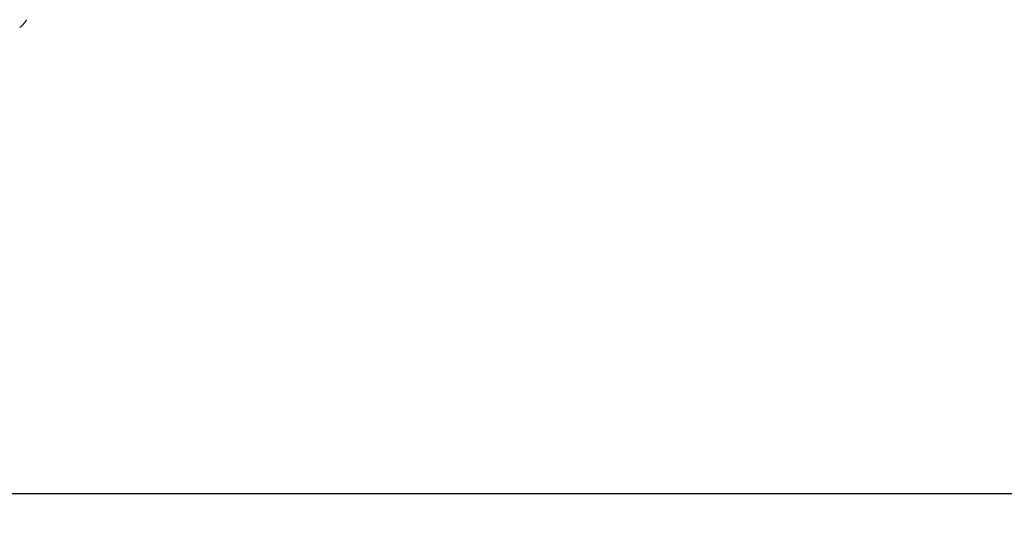
# Model space of a CAD drawing. Units: millimetres. Extents: x 1153 to 3830, y 1240 to 1751.
# Drawn here: x 1650 to 1724, y 1381 to 1418 of the extents above; entities that cross this region are included whole.
import ezdxf

# ---------------------------------------------------------------- set-up
doc = ezdxf.new("R2010")
doc.units = ezdxf.units.MM
doc.layers.get('Defpoints').update_dxf_attribs({"color": 250})
doc.layers.add('0-03 wymiary', color=6, linetype='Continuous', lineweight=5)
doc.layers.add('ProfileEdges_Nr_Pióra__7', color=7, linetype='Continuous', lineweight=18)
doc.styles.add('1-20 romans', font='romans.shx', dxfattribs={"width": 0.7, "height": 5})
doc.dimstyles.new('1-20', dxfattribs={"dimtxt": 5, "dimasz": 0.2, "dimexe": 2, "dimexo": 12.5, "dimgap": 1.25, "dimtad": 1, "dimdec": 0, "dimrnd": 0.5, "dimtxsty": '1-20 romans', "dimblk": 'BG dim mark', "dimcen": 0, "dimclrd": 256, "dimclre": 256, "dimclrt": 11, "dimadec": 0, "dimazin": 0, "dimtfac": 1, "dimtdec": 0, "dimtix": 1, "dimtmove": 1, "dimatfit": 3, "dimfxl": 0.5, "dimfxlon": 1, "dimarcsym": 0})

# ---------------------------------------------------------------- blocks, each defined once
blk = doc.blocks.new('BG dim mark')
for p, q in [((0, -10), (0, 10)), ((10, 0), (-10, 0))]:
    blk.add_line(p, q)
at = {"color": 0, "linetype": 'ByBlock', "const_width": 1.5}
blk.add_lwpolyline([(5, 5), (-5, -5)], dxfattribs=at)
blk = doc.blocks.new('*D40')
at = {"layer": '0-03 wymiary', "lineweight": -2, "transparency": 16777216}
for p, q in [((1240.27, 1382.619), (1240.27, 1380.519)), ((1240.47, 1382.519), (1860.356, 1382.519)), ((1860.556, 1382.619), (1860.556, 1380.519))]:
    blk.add_line(p, q, dxfattribs=at)
at = {"layer": 'Defpoints', "color": 0, "transparency": 16777216}
for p in [(1860.556, 1427.046), (1240.27, 1426.176), (1860.556, 1382.519)]:
    blk.add_point(p, dxfattribs=at)
at = {"layer": '0-03 wymiary', "lineweight": -2, "transparency": 16777216, "xscale": 0.2, "yscale": 0.2, "zscale": 0.2, "rotation": 180}
blk.add_blockref('BG dim mark', (1240.27, 1382.519), dxfattribs=at)
at = {"layer": '0-03 wymiary', "lineweight": -2, "transparency": 16777216, "xscale": 0.2, "yscale": 0.2, "zscale": 0.2}
blk.add_blockref('BG dim mark', (1860.556, 1382.519), dxfattribs=at)
at = {"layer": '0-03 wymiary', "color": 11, "transparency": 16777216, "insert": (1550.413, 1386.269), "char_height": 5, "attachment_point": 5, "style": '1-20 romans', "bg_fill": 3, "box_fill_scale": 1.1, "bg_fill_color": 256, "bg_fill_true_color": 13158600, "bg_fill_transparency": 0}
blk.add_mtext('621', dxfattribs=at)

msp = doc.modelspace()

# ---------------------------------------------------------------- dimensions: what is measured, and where the dimension line sits
at = {"layer": '0-03 wymiary', "color": 0}
dim = msp.add_linear_dim(base=(1860.556, 1382.519), p1=(1240.27, 1426.176), p2=(1860.556, 1427.046), dimstyle='1-20', override={"dimfxl": 0.1, "dimtfill": 1}, dxfattribs=at)
dim.commit()
dim.dimension.update_dxf_attribs({"geometry": '*D40', "text_midpoint": (1550.413, 1386.269)})

# ---------------------------------------------------------------- next in the draw order: linework, layer by layer
at = {"layer": 'ProfileEdges_Nr_Pióra__7', "linetype": 'Continuous', "flags": 128}
for points in [[(1650.614, 1417.863), (1650.563, 1417.797)], [(1650.66, 1417.923), (1650.581, 1417.814)], [(1650.581, 1417.814), (1650.614, 1417.863)], [(1650.614, 1417.863), (1650.628, 1417.884)], [(1650.66, 1417.923), (1650.628, 1417.884)], [(1650.729, 1418.036), (1650.66, 1417.923)], [(1650.683, 1417.967), (1650.729, 1418.036)], [(1650.218, 1417.447), (1650.312, 1417.524)], [(1650.218, 1417.447), (1650.295, 1417.515)], [(1650.311, 1417.528), (1650.295, 1417.515)], [(1650.311, 1417.528), (1650.37, 1417.586)], [(1650.312, 1417.524), (1650.497, 1417.712)], [(1650.37, 1417.586), (1650.497, 1417.712)], [(1650.503, 1417.719), (1650.581, 1417.814)], [(1650.563, 1417.797), (1650.503, 1417.719)]]:
    msp.add_lwpolyline(points, dxfattribs=at)

doc.saveas('drawing.dxf')
